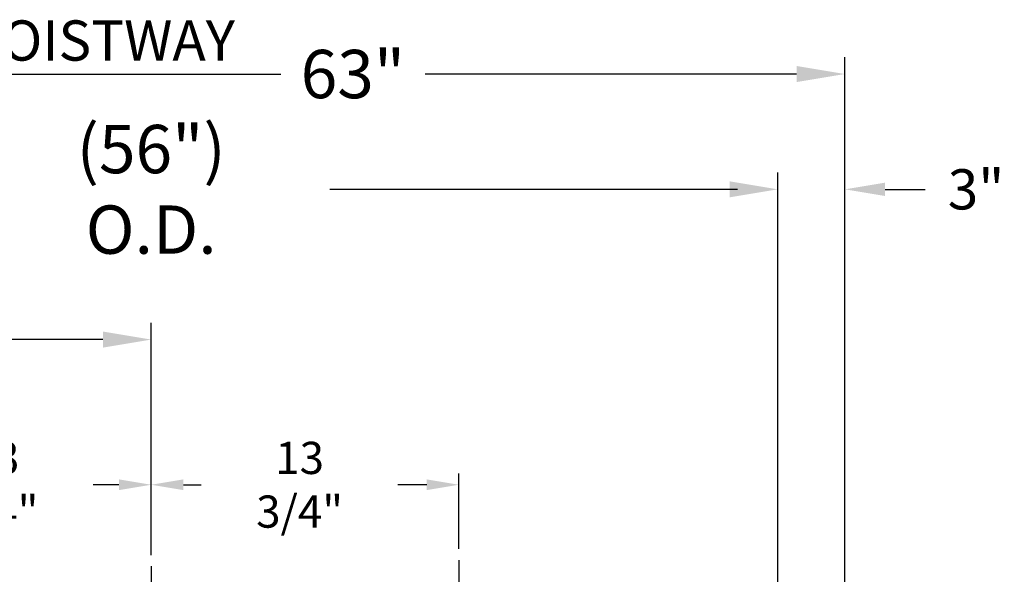
# Model space of a CAD drawing. Extents: x -359 to 414, y -91 to 242.
# Drawn here: x -292 to -248, y 61 to 86 of the extents above; entities that cross this region are included whole.
import ezdxf

# ---------------------------------------------------------------- set-up
doc = ezdxf.new("R2010")
doc.units = 0
doc.header["$LTSCALE"] = 10
doc.header["$MEASUREMENT"] = 0
doc.header["$PDMODE"] = 98
doc.linetypes.add('VSC', pattern=[0.388, 0.25, -0.046, 0.046, -0.046])
doc.layers.get('0').update_dxf_attribs({"linetype": 'CONTINUOUS'})
doc.layers.get('DEFPOINTS').update_dxf_attribs({"linetype": 'CONTINUOUS'})
doc.layers.add('DIM', color=1, linetype='CONTINUOUS')
doc.layers.add('RAIL_BACKING', color=4, linetype='CONTINUOUS')
doc.styles.add('ROMANT', font='romant')
doc.styles.get("Standard").update_dxf_attribs({"font": 'SIMPLEX.shx', "width": 0.85})
doc.dimstyles.get("Standard").update_dxf_attribs({"dimscale": 16, "dimtxt": 0.09375, "dimasz": 0.09375, "dimexe": 0.0625, "dimexo": 0.0625, "dimgap": 0.0625, "dimtad": 0, "dimtih": 1, "dimtoh": 1, "dimdec": 4, "dimzin": 4, "dimdsep": 46, "dimtxsty": 'STANDARD', "dimcen": 0.0625, "dimadec": 0, "dimazin": 0, "dimtfac": 1, "dimtdec": 4, "dimtofl": 0, "dimtmove": 0, "dimatfit": 3, "dimfxl": 1, "dimtolj": 1, "dimtzin": 0, "dimarcsym": 0})

# ---------------------------------------------------------------- blocks, each defined once
blk = doc.blocks.new('*D82')
at = {"layer": 'DEFPOINTS', "color": 0, "transparency": 16777216}
for p in [(-314.474, 78.074), (-314.474, 47.579), (-258.474, 47.579)]:
    blk.add_point(p, dxfattribs=at)
at = {"layer": 'DIM', "color": 0, "lineweight": -2, "transparency": 16777216}
for p, q in [((-314.474, 48.329), (-314.474, 78.824)), ((-258.474, 48.329), (-258.474, 78.824)), ((-312.317, 78.074), (-294.462, 78.074)), ((-260.63, 78.074), (-278.485, 78.074))]:
    blk.add_line(p, q, dxfattribs=at)
at = {"layer": 'DIM', "color": 0, "transparency": 16777216}
for points in [[(-312.317, 78.433), (-312.317, 77.714), (-314.474, 78.074)], [(-260.63, 78.433), (-260.63, 77.714), (-258.474, 78.074)]]:
    blk.add_solid(points, dxfattribs=at)
at = {"layer": 'DIM', "color": 0, "transparency": 16777216, "insert": (-286.474, 78.074), "char_height": 2.16, "attachment_point": 5}
blk.add_mtext('\\A1;(56") O.D.', dxfattribs=at)
blk = doc.blocks.new('*D84')
at = {"layer": 'DEFPOINTS', "color": 0, "transparency": 16777216}
for p in [(-286.474, 71.356), (-286.474, 61.22), (-318.474, 56)]:
    blk.add_point(p, dxfattribs=at)
at = {"layer": 'DIM', "color": 0, "lineweight": -2, "transparency": 16777216}
for p, q in [((-318.474, 56.75), (-318.474, 72.106)), ((-286.474, 61.97), (-286.474, 72.106)), ((-316.317, 71.356), (-308.531, 71.356)), ((-288.63, 71.356), (-293.866, 71.356))]:
    blk.add_line(p, q, dxfattribs=at)
at = {"layer": 'DIM', "color": 0, "transparency": 16777216}
for points in [[(-316.317, 71.715), (-316.317, 70.996), (-318.474, 71.356)], [(-288.63, 71.715), (-288.63, 70.996), (-286.474, 71.356)]]:
    blk.add_solid(points, dxfattribs=at)
at = {"layer": 'DIM', "color": 0, "transparency": 16777216, "insert": (-301.198, 71.356), "char_height": 2.16, "attachment_point": 5}
blk.add_mtext('\\A1;32"\\PC/L RAIL', dxfattribs=at)
blk = doc.blocks.new('*D85')
at = {"layer": 'DEFPOINTS', "color": 0, "transparency": 16777216}
for p in [(-318.474, 83.229), (-318.474, 56), (-255.474, 56)]:
    blk.add_point(p, dxfattribs=at)
at = {"layer": 'DIM', "color": 0, "lineweight": -2, "transparency": 16777216}
for p, q in [((-318.474, 56.75), (-318.474, 83.979)), ((-255.474, 56.75), (-255.474, 83.979)), ((-316.317, 83.229), (-280.682, 83.229)), ((-257.63, 83.229), (-274.236, 83.229))]:
    blk.add_line(p, q, dxfattribs=at)
at = {"layer": 'DIM', "color": 0, "transparency": 16777216}
for points in [[(-316.317, 83.588), (-316.317, 82.87), (-318.474, 83.229)], [(-257.63, 83.588), (-257.63, 82.87), (-255.474, 83.229)]]:
    blk.add_solid(points, dxfattribs=at)
at = {"layer": 'DIM', "color": 0, "transparency": 16777216, "insert": (-277.459, 83.229), "char_height": 2.16, "attachment_point": 5}
blk.add_mtext('\\A1;63"', dxfattribs=at)
blk = doc.blocks.new('*D93')
at = {"layer": 'DEFPOINTS', "color": 0, "transparency": 16777216}
for p in [(-255.474, 78.074), (-255.474, 56), (-258.474, 47.579)]:
    blk.add_point(p, dxfattribs=at)
at = {"layer": 'DIM', "color": 0, "lineweight": -2, "transparency": 16777216}
for p, q in [((-258.474, 48.204), (-258.474, 78.699)), ((-255.474, 56.625), (-255.474, 78.699)), ((-260.27, 78.074), (-262.067, 78.074)), ((-253.677, 78.074), (-251.88, 78.074))]:
    blk.add_line(p, q, dxfattribs=at)
at = {"layer": 'DIM', "color": 0, "transparency": 16777216}
for points in [[(-260.27, 78.373), (-260.27, 77.774), (-258.474, 78.074)], [(-253.677, 78.373), (-253.677, 77.774), (-255.474, 78.074)]]:
    blk.add_solid(points, dxfattribs=at)
at = {"layer": 'DIM', "color": 0, "transparency": 16777216, "insert": (-249.614, 78.074), "char_height": 1.8, "attachment_point": 5, "style": 'ROMANT'}
blk.add_mtext('\\A1;3"', dxfattribs=at)
blk = doc.blocks.new('*D100')
at = {"color": 0, "linetype": 'ByBlock', "transparency": 16777216}
for p, q in [((18, 62), (18, 65.365)), ((31.75, 61.72), (31.75, 65.365)), ((19.438, 64.865), (20.378, 64.865)), ((30.312, 64.865), (29.163, 64.865))]:
    blk.add_line(p, q, dxfattribs=at)
for points in [[(19.438, 65.105), (19.438, 64.626), (18, 64.865)], [(30.312, 65.105), (30.312, 64.626), (31.75, 64.865)]]:
    blk.add_solid(points, dxfattribs=at)
at = {"layer": 'DEFPOINTS', "color": 0, "linetype": 'ByBlock', "transparency": 16777216}
for p in [(18, 64.865), (18, 61.5), (31.75, 61.22)]:
    blk.add_point(p, dxfattribs=at)
at = {"color": 0, "linetype": 'ByBlock', "transparency": 16777216, "insert": (24.771, 64.865), "char_height": 1.44, "attachment_point": 5}
blk.add_mtext('\\A1;13 3/4"', dxfattribs=at)
blk = doc.blocks.new('*D101')
at = {"color": 0, "linetype": 'ByBlock', "transparency": 16777216}
for p, q in [((31.75, 61.72), (31.75, 65.365)), ((45.5, 62), (45.5, 65.365)), ((33.188, 64.865), (33.991, 64.865)), ((44.062, 64.865), (42.777, 64.865))]:
    blk.add_line(p, q, dxfattribs=at)
for points in [[(33.188, 65.105), (33.188, 64.626), (31.75, 64.865)], [(44.062, 65.105), (44.062, 64.626), (45.5, 64.865)]]:
    blk.add_solid(points, dxfattribs=at)
at = {"layer": 'DEFPOINTS', "color": 0, "linetype": 'ByBlock', "transparency": 16777216}
for p in [(45.5, 64.865), (31.75, 61.22), (45.5, 61.5)]:
    blk.add_point(p, dxfattribs=at)
at = {"color": 0, "linetype": 'ByBlock', "transparency": 16777216, "insert": (38.384, 64.865), "char_height": 1.44, "attachment_point": 5}
blk.add_mtext('\\A1;13 3/4"', dxfattribs=at)

msp = doc.modelspace()

# ---------------------------------------------------------------- linework, layer by layer
at = {"layer": 'RAIL_BACKING', "color": 2, "linetype": 'VSC'}
for p, q in [((-286.47362, 61.22008), (-286.47362, 44.1793)), ((-272.72362, 61.5), (-272.72362, 55))]:
    msp.add_line(p, q, dxfattribs=at)

# ---------------------------------------------------------------- texts
at = {"layer": 'DIM', "insert": (-282.72929, 84.72788), "char_height": 2.16, "attachment_point": 6}
msp.add_mtext('\\A1;{\\Fromanc|c0;\\H0.83333x;FINISHED HOISTWAY}', dxfattribs=at)

# ---------------------------------------------------------------- dimensions: what is measured, and where the dimension line sits
at = {"layer": 'DIM'}
dim = msp.add_linear_dim(base=(-318.47362, 83.22901), p1=(-255.47362, 56), p2=(-318.47362, 56), dimstyle='STANDARD', override={"dimscale": 12, "dimtxt": 0.18, "dimasz": 0.179688, "dimgap": 0.09375, "dimlunit": 5, "dimpost": '"', "dimfrac": 2}, dxfattribs=at)
dim.commit()
dim.dimension.update_dxf_attribs({"geometry": '*D85', "text_midpoint": (-277.45895, 83.22901), "dimtype": 160})
for base, p1, p2, text, picture, middle in [((-314.47362, 78.07382), (-258.47362, 47.5785), (-314.47362, 47.5785), '(<>) O.D.', '*D82', (-286.47362, 78.07382)), ((-286.47362, 71.35571), (-318.47362, 56), (-286.47362, 61.22008), '<>\\PC/L RAIL', '*D84', (-301.19824, 71.35571))]:
    dim = msp.add_linear_dim(base=base, p1=p1, p2=p2, text=text, dimstyle='STANDARD', override={"dimscale": 12, "dimtxt": 0.18, "dimasz": 0.179688, "dimgap": 0.09375, "dimlunit": 5, "dimpost": '"', "dimfrac": 2}, dxfattribs=at)
    dim.commit()
    dim.dimension.update_dxf_attribs({"geometry": picture, "text_midpoint": middle, "dimtype": 160})
dim = msp.add_linear_dim(base=(-255.47362, 78.07382), p1=(-258.47362, 47.5785), p2=(-255.47362, 56), dimstyle='STANDARD', override={"dimscale": 10, "dimtxt": 0.18, "dimasz": 0.179688, "dimgap": 0.09375, "dimlunit": 5, "dimpost": '"', "dimtxsty": 'ROMANT', "dimfrac": 2}, dxfattribs=at)
dim.commit()
dim.dimension.update_dxf_attribs({"geometry": '*D93', "text_midpoint": (-249.6138, 78.07382)})
at = {"layer": 'RAIL_BACKING', "color": 1}
for base, p2, picture, middle in [((-300.22362, 64.86511), (-300.22362, 61.5), '*D100', (-293.45302, 64.86511)), ((-272.72362, 64.86511), (-272.72362, 61.5), '*D101', (-279.83954, 64.86511))]:
    dim = msp.add_linear_dim(base=base, p1=(-286.47362, 61.22008), p2=p2, dimstyle='STANDARD', override={"dimscale": 8, "dimtxt": 0.18, "dimasz": 0.179688, "dimgap": 0.09375, "dimlunit": 5, "dimpost": '"', "dimfrac": 2}, dxfattribs=at)
    dim.commit()
    dim.dimension.update_dxf_attribs({"geometry": picture, "text_midpoint": middle, "dimtype": 160, "insert": (-318.22362, 0)})

doc.saveas('drawing.dxf')
